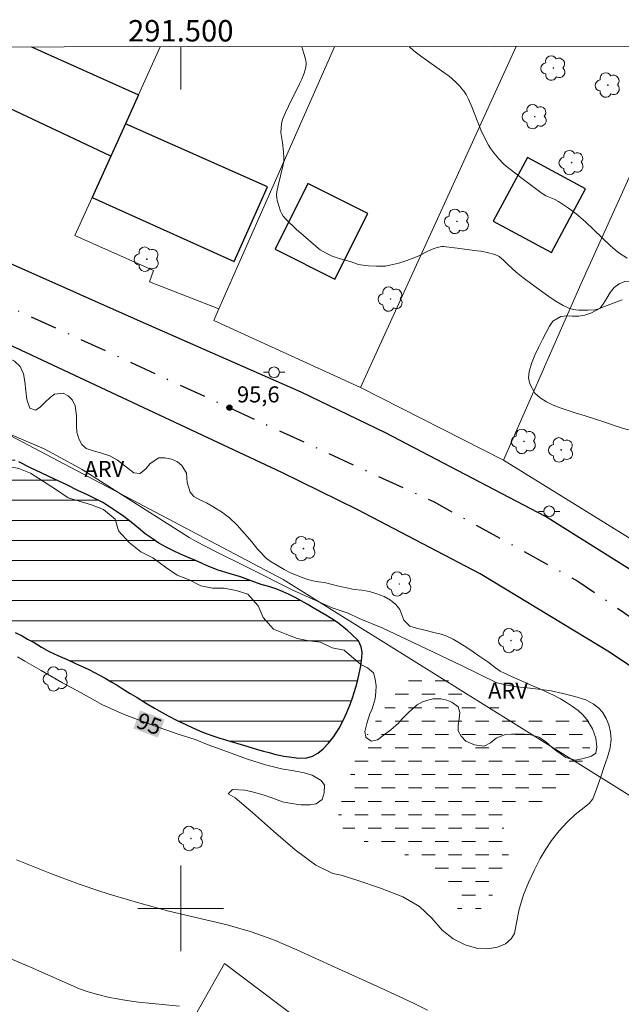
# Model space of a CAD drawing. Units: metres. Extents: x 291312 to 291827, y 1663821 to 1664387.
# Drawn here: x 291485 to 291541, y 1664291 to 1664383 of the extents above; entities that cross this region are included whole.
import ezdxf
from ezdxf.enums import TextEntityAlignment as Align

# ---------------------------------------------------------------- set-up
doc = ezdxf.new("R2010")
doc.units = ezdxf.units.M
doc.header["$MEASUREMENT"] = 0
doc.linetypes.add('DASHED', pattern=[0.75, 0.5, -0.25])
doc.linetypes.add('MUNICIPAL', pattern=[0.5, 0.25, -0.125, 0, -0.125])
for name, color, linetype, lineweight in [('Alagados_Banhados', 5, 'DASHED', 9), ('Articulacao', 7, 'Continuous', 18), ('Cerca', 8, 'Cerca', 20), ('Edificacoes', 7, 'Continuous', 30), ('Lagos_Lagoas', 5, 'Continuous', 25), ('Lagos_Lagoas_Hatch', 5, 'Continuous', 9), ('Limite_Municipal', 7, 'MUNICIPAL', 30), ('Malha_Coordenadas', 7, 'Continuous', 15), ('Muro_Grade', 8, 'Continuous', 20), ('Pavimentacao_Asfaltica_Mfio', 10, 'Continuous', 30), ('Poste', 7, 'Continuous', 9), ('Topon_Curvas_Mestras_Masc', 255, 'Continuous', 9)]:
    doc.layers.add(name, color=color, linetype=linetype, lineweight=lineweight)
for name, color, linetype, lineweight, true_color in [('Arvores_Isoladas', 7, 'Continuous', 18, 0x00ff33), ('Curvas_Intermediarias', 7, 'Continuous', 9, 0x783c14), ('Curvas_Mestras', 7, 'Continuous', 20, 0x783c14), ('Pto_Cotado', 7, 'Continuous', 9, 0x783c14), ('Topon_Curvas_Mestras', 7, 'Continuous', 9, 0x783c14), ('Topon_Pto_Cotado', 7, 'Continuous', 9, 0x783c14), ('Topon_Vegetacao', 7, 'Continuous', 9, 0x00ff33), ('Vegetacao', 7, 'Orla8', 9, 0x00ff33)]:
    doc.layers.add(name, color=color, linetype=linetype, lineweight=lineweight, true_color=true_color)
doc.styles.add('Arial', font='arial.ttf', dxfattribs={"height": 1.5})
doc.styles.get("Standard").update_dxf_attribs({"font": 'arial.ttf'})
doc.linetypes.add('Cerca', pattern='A,10,0,["X",Standard,S=1,R=0,X=0,Y=-0.5],0.1', length=10.1)
doc.linetypes.add('Orla8', pattern='A,6,-0.5,["V",Standard,S=1,R=0,X=-0.5,Y=-1],-0.5,6,-0.5,["V",Standard,S=1,R=0,X=-0.5,Y=-1],-0.5', length=14)

# ---------------------------------------------------------------- blocks, each defined once
blk = doc.blocks.new('Cotas')
at = {"layer": 'Pto_Cotado'}
blk.add_hatch(color=256, dxfattribs=at).paths.add_polyline_path([(0, 0.24, 1), (0, -0.24, 1)])
at = {"layer": 'Pto_Cotado', "lineweight": -3}
blk.add_lwpolyline([(0, -0.24, -1), (0, 0.24, -1)], format="xyb", close=True, dxfattribs=at)
blk = doc.blocks.new('Poste')
at = {"layer": 'Poste'}
for points in [[(-0.5, 0), (-1, 0)], [(0.5, 0), (1, 0)]]:
    blk.add_lwpolyline(points, dxfattribs=at)
blk.add_lwpolyline([(0, 0.5, 1), (0, -0.5, 1)], format="xyb", close=True, dxfattribs=at)
blk = doc.blocks.new('Arvore')
at = {"layer": 'Arvores_Isoladas'}
blk.add_lwpolyline([(-0.718, 0.493, 0.872324), (-0.722, -0.551, 0.862983), (0.284, -0.827, 0.900105), (0.89, 0.029, 0.863155), (0.262, 0.861, 0.882486)], format="xyb", close=True, dxfattribs=at)
blk.add_circle((0, 0), 0.0286, dxfattribs=at)

msp = doc.modelspace()

# ---------------------------------------------------------------- hatches: boundary and pattern name
at = {"layer": 'Alagados_Banhados'}
h = msp.add_hatch(dxfattribs=at)
h.set_pattern_fill('DASH', color=256, scale=10)
h.paths.add_polyline_path([(291516.304, 1664314.1), (291516.629, 1664314.778), (291517.036, 1664315.553), (291517.392, 1664316.239), (291517.854, 1664317.036), (291518.379, 1664317.814), (291518.872, 1664318.523), (291519.372, 1664319.215), (291519.959, 1664319.925), (291520.309, 1664320.328), (291520.653, 1664320.747), (291521.009, 1664321.156), (291521.383, 1664321.548), (291522.157, 1664322.092), (291522.968, 1664322.302), (291523.742, 1664322.23), (291524.534, 1664321.853), (291525.294, 1664321.31), (291526.061, 1664320.701), (291526.504, 1664320.38), (291527.027, 1664320.06), (291527.595, 1664319.725), (291528.2, 1664319.393), (291528.836, 1664319.082), (291529.478, 1664318.825), (291530.089, 1664318.62), (291530.65, 1664318.436), (291531.193, 1664318.268), (291531.754, 1664318.119), (291532.334, 1664317.99), (291532.939, 1664317.924), (291533.551, 1664317.912), (291534.131, 1664317.916), (291534.667, 1664317.935), (291535.179, 1664317.964), (291536.121, 1664318.008), (291536.913, 1664317.945), (291537.537, 1664317.789), (291538.166, 1664317.471), (291538.628, 1664317.062), (291538.739, 1664316.286), (291538.42, 1664315.434), (291538.158, 1664314.942), (291537.845, 1664314.398), (291537.564, 1664313.851), (291537.302, 1664313.287), (291537.033, 1664312.704), (291536.733, 1664312.125), (291536.445, 1664311.583), (291536.095, 1664311.097), (291535.708, 1664310.692), (291534.909, 1664310.169), (291533.979, 1664309.932), (291533.399, 1664309.868), (291532.788, 1664309.831), (291532.139, 1664309.756), (291531.496, 1664309.626), (291530.935, 1664309.436), (291530.248, 1664308.851), (291530.097, 1664308.114), (291530.178, 1664307.21), (291530.264, 1664306.661), (291530.376, 1664306.091), (291530.488, 1664305.52), (291530.587, 1664304.997), (291530.63, 1664304.126), (291530.361, 1664303.277), (291530.123, 1664302.824), (291529.855, 1664302.35), (291529.555, 1664301.879), (291529.236, 1664301.438), (291528.936, 1664301.003), (291528.624, 1664300.604), (291527.956, 1664299.893), (291527.226, 1664299.455), (291526.545, 1664299.334), (291526.028, 1664299.649), (291525.648, 1664300.313), (291525.256, 1664301.109), (291524.751, 1664301.943), (291524.409, 1664302.369), (291524.047, 1664302.787), (291523.711, 1664303.182), (291523.399, 1664303.58), (291523.044, 1664303.956), (291522.589, 1664304.251), (291522.078, 1664304.488), (291521.523, 1664304.728), (291520.961, 1664304.985), (291520.394, 1664305.235), (291519.833, 1664305.468), (291519.247, 1664305.663), (291518.673, 1664305.798), (291518.112, 1664305.935), (291517.575, 1664306.097), (291517.076, 1664306.262), (291516.16, 1664306.63), (291515.405, 1664307.155), (291514.919, 1664307.78), (291514.72, 1664308.416), (291514.74, 1664309.027), (291514.846, 1664309.645), (291515.078, 1664310.37), (291515.365, 1664311.093), (291515.628, 1664311.765), (291515.816, 1664312.324), (291515.947, 1664312.931), (291515.979, 1664313.085)])
at = {"layer": 'Lagos_Lagoas_Hatch'}
h = msp.add_hatch(dxfattribs=at)
h.set_pattern_fill('LINE', color=256, scale=15)
h.paths.add_polyline_path([(291476.094, 1664329.269), (291476.345, 1664329.151), (291477.288, 1664328.747), (291478.119, 1664328.379), (291478.994, 1664328.078), (291479.501, 1664327.903), (291480.051, 1664327.711), (291480.569, 1664327.512), (291481.319, 1664327.21), (291483.594, 1664326.246), (291484.026, 1664326.047), (291484.544, 1664325.775), (291485.182, 1664325.45), (291485.7, 1664325.166), (291486.313, 1664324.84), (291487, 1664324.406), (291487.706, 1664323.99), (291488.537, 1664323.61), (291489.394, 1664323.242), (291490.181, 1664322.868), (291491, 1664322.489), (291491.468, 1664322.278), (291491.937, 1664322.03), (291492.424, 1664321.777), (291492.956, 1664321.494), (291493.505, 1664321.18), (291494.055, 1664320.842), (291494.53, 1664320.541), (291495.274, 1664320.088), (291495.924, 1664319.69), (291496.705, 1664319.214), (291497.555, 1664318.707), (291497.992, 1664318.454), (291498.836, 1664317.977), (291499.673, 1664317.555), (291500.535, 1664317.133), (291500.992, 1664316.922), (291501.473, 1664316.711), (291501.973, 1664316.506), (291502.473, 1664316.313), (291502.998, 1664316.132), (291503.542, 1664315.945), (291504.098, 1664315.783), (291504.685, 1664315.602), (291505.317, 1664315.415), (291505.948, 1664315.216), (291506.579, 1664315.018), (291507.173, 1664314.843), (291507.736, 1664314.686), (291508.248, 1664314.554), (291508.748, 1664314.421), (291509.63, 1664314.223), (291510.355, 1664314.114), (291511.011, 1664314.024), (291511.78, 1664314.055), (291512.287, 1664314.23), (291512.812, 1664314.509), (291513.294, 1664314.901), (291513.795, 1664315.445), (291514.295, 1664316.074), (291514.796, 1664316.823), (291515.203, 1664317.602), (291515.517, 1664318.315), (291515.855, 1664319.148), (291516.018, 1664319.656), (291516.2, 1664320.181), (291516.375, 1664320.773), (291516.526, 1664321.365), (291516.652, 1664321.945), (291516.771, 1664322.519), (291516.916, 1664323.382), (291516.929, 1664323.926), (291516.841, 1664324.421), (291516.586, 1664324.994), (291515.955, 1664325.628), (291515.542, 1664326.002), (291515.111, 1664326.346), (291514.637, 1664326.696), (291514.118, 1664327.04), (291513.543, 1664327.39), (291512.956, 1664327.727), (291512.368, 1664328.077), (291511.8, 1664328.409), (291511.244, 1664328.729), (291510.681, 1664329.03), (291510.119, 1664329.32), (291509.562, 1664329.579), (291508.981, 1664329.814), (291508.312, 1664330.025), (291507.5, 1664330.266), (291506.562, 1664330.591), (291505.569, 1664330.959), (291504.506, 1664331.296), (291503.5, 1664331.604), (291502.469, 1664332.008), (291501.944, 1664332.249), (291501.312, 1664332.532), (291500.644, 1664332.816), (291499.981, 1664333.093), (291499.306, 1664333.406), (291498.625, 1664333.75), (291497.963, 1664334.124), (291497.319, 1664334.54), (291496.688, 1664334.993), (291496.045, 1664335.506), (291495.364, 1664336.067), (291494.676, 1664336.598), (291493.995, 1664337.062), (291493.346, 1664337.509), (291492.714, 1664337.913), (291492.052, 1664338.275), (291491.29, 1664338.624), (291490.39, 1664339.034), (291489.359, 1664339.559), (291488.209, 1664340.102), (291487.034, 1664340.644), (291485.896, 1664341.175), (291484.872, 1664341.706), (291484.009, 1664342.14), (291483.278, 1664342.496), (291482.809, 1664342.67), (291482.247, 1664342.912), (291481.691, 1664343.159), (291481.147, 1664343.382), (291480.547, 1664343.623), (291479.891, 1664343.882), (291479.209, 1664344.178), (291478.491, 1664344.473), (291477.778, 1664344.786), (291477.053, 1664345.076), (291476.303, 1664345.389), (291475.56, 1664345.721), (291474.816, 1664346.053), (291474.091, 1664346.342), (291473.372, 1664346.661), (291472.629, 1664347.017), (291471.872, 1664347.397), (291471.122, 1664347.783), (291470.398, 1664348.133), (291469.691, 1664348.477), (291469.01, 1664348.772), (291468.385, 1664349.013), (291467.829, 1664349.212), (291466.898, 1664349.471), (291466.079, 1664349.489), (291465.316, 1664349.283), (291464.74, 1664348.92), (291464.314, 1664348.364), (291463.926, 1664347.615), (291463.55, 1664346.757), (291463.362, 1664346.286), (291463.212, 1664345.791), (291463.099, 1664345.283), (291462.948, 1664344.269), (291462.872, 1664343.327), (291462.865, 1664342.475), (291462.883, 1664341.6), (291462.92, 1664341.08), (291462.982, 1664340.513), (291463.05, 1664339.963), (291463.243, 1664339.027), (291463.499, 1664338.454), (291463.867, 1664337.579), (291464.073, 1664337.114), (291464.285, 1664336.631), (291464.747, 1664335.749), (291465.24, 1664335.019), (291465.727, 1664334.367), (291466.339, 1664333.836), (291467.039, 1664333.33), (291467.801, 1664332.871), (291468.589, 1664332.413), (291469.464, 1664331.979), (291469.926, 1664331.774), (291470.388, 1664331.569), (291470.87, 1664331.358), (291471.351, 1664331.147), (291471.838, 1664330.929), (291472.351, 1664330.737), (291472.882, 1664330.538), (291473.451, 1664330.327), (291474.026, 1664330.11), (291474.626, 1664329.881), (291475.226, 1664329.652), (291475.807, 1664329.404)])
h = msp.add_hatch(dxfattribs=at)
h.set_pattern_fill('LINE', color=256, scale=15)
h.paths.add_polyline_path([(291476.094, 1664329.269), (291476.345, 1664329.151), (291477.288, 1664328.747), (291478.119, 1664328.379), (291478.994, 1664328.078), (291479.501, 1664327.903), (291480.051, 1664327.711), (291480.569, 1664327.512), (291481.319, 1664327.21), (291483.594, 1664326.246), (291484.026, 1664326.047), (291484.544, 1664325.775), (291485.182, 1664325.45), (291485.7, 1664325.166), (291486.313, 1664324.84), (291487, 1664324.406), (291487.706, 1664323.99), (291488.537, 1664323.61), (291489.394, 1664323.242), (291490.181, 1664322.868), (291491, 1664322.489), (291491.468, 1664322.278), (291491.937, 1664322.03), (291492.424, 1664321.777), (291492.956, 1664321.494), (291493.505, 1664321.18), (291494.055, 1664320.842), (291494.53, 1664320.541), (291495.274, 1664320.088), (291495.924, 1664319.69), (291496.705, 1664319.214), (291497.555, 1664318.707), (291497.992, 1664318.454), (291498.836, 1664317.977), (291499.673, 1664317.555), (291500.535, 1664317.133), (291500.992, 1664316.922), (291501.473, 1664316.711), (291501.973, 1664316.506), (291502.473, 1664316.313), (291502.998, 1664316.132), (291503.542, 1664315.945), (291504.098, 1664315.783), (291504.685, 1664315.602), (291505.317, 1664315.415), (291505.948, 1664315.216), (291506.579, 1664315.018), (291507.173, 1664314.843), (291507.736, 1664314.686), (291508.248, 1664314.554), (291508.748, 1664314.421), (291509.63, 1664314.223), (291510.355, 1664314.114), (291511.011, 1664314.024), (291511.78, 1664314.055), (291512.287, 1664314.23), (291512.812, 1664314.509), (291513.294, 1664314.901), (291513.795, 1664315.445), (291514.295, 1664316.074), (291514.796, 1664316.823), (291515.203, 1664317.602), (291515.517, 1664318.315), (291515.855, 1664319.148), (291516.018, 1664319.656), (291516.2, 1664320.181), (291516.375, 1664320.773), (291516.526, 1664321.365), (291516.652, 1664321.945), (291516.771, 1664322.519), (291516.916, 1664323.382), (291516.929, 1664323.926), (291516.841, 1664324.421), (291516.586, 1664324.994), (291515.955, 1664325.628), (291515.542, 1664326.002), (291515.111, 1664326.346), (291514.637, 1664326.696), (291514.118, 1664327.04), (291513.543, 1664327.39), (291512.956, 1664327.727), (291512.368, 1664328.077), (291511.8, 1664328.409), (291511.244, 1664328.729), (291510.681, 1664329.03), (291510.119, 1664329.32), (291509.562, 1664329.579), (291508.981, 1664329.814), (291508.312, 1664330.025), (291507.5, 1664330.266), (291506.562, 1664330.591), (291505.569, 1664330.959), (291504.506, 1664331.296), (291503.5, 1664331.604), (291502.469, 1664332.008), (291501.944, 1664332.249), (291501.312, 1664332.532), (291500.644, 1664332.816), (291499.981, 1664333.093), (291499.306, 1664333.406), (291498.625, 1664333.75), (291497.963, 1664334.124), (291497.319, 1664334.54), (291496.688, 1664334.993), (291496.045, 1664335.506), (291495.364, 1664336.067), (291494.676, 1664336.598), (291493.995, 1664337.062), (291493.346, 1664337.509), (291492.714, 1664337.913), (291492.052, 1664338.275), (291491.29, 1664338.624), (291490.39, 1664339.034), (291489.359, 1664339.559), (291488.209, 1664340.102), (291487.034, 1664340.644), (291485.896, 1664341.175), (291484.872, 1664341.706), (291484.009, 1664342.14), (291483.278, 1664342.496), (291482.809, 1664342.67), (291482.247, 1664342.912), (291481.691, 1664343.159), (291481.147, 1664343.382), (291480.547, 1664343.623), (291479.891, 1664343.882), (291479.209, 1664344.178), (291478.491, 1664344.473), (291477.778, 1664344.786), (291477.053, 1664345.076), (291476.303, 1664345.389), (291475.56, 1664345.721), (291474.816, 1664346.053), (291474.091, 1664346.342), (291473.372, 1664346.661), (291472.629, 1664347.017), (291471.872, 1664347.397), (291471.122, 1664347.783), (291470.398, 1664348.133), (291469.691, 1664348.477), (291469.01, 1664348.772), (291468.385, 1664349.013), (291467.829, 1664349.212), (291466.898, 1664349.471), (291466.079, 1664349.489), (291465.316, 1664349.283), (291464.74, 1664348.92), (291464.314, 1664348.364), (291463.926, 1664347.615), (291463.55, 1664346.757), (291463.362, 1664346.286), (291463.212, 1664345.791), (291463.099, 1664345.283), (291462.948, 1664344.269), (291462.872, 1664343.327), (291462.865, 1664342.475), (291462.883, 1664341.6), (291462.92, 1664341.08), (291462.982, 1664340.513), (291463.05, 1664339.963), (291463.243, 1664339.027), (291463.499, 1664338.454), (291463.867, 1664337.579), (291464.073, 1664337.114), (291464.285, 1664336.631), (291464.747, 1664335.749), (291465.24, 1664335.019), (291465.727, 1664334.367), (291466.339, 1664333.836), (291467.039, 1664333.33), (291467.801, 1664332.871), (291468.589, 1664332.413), (291469.464, 1664331.979), (291469.926, 1664331.774), (291470.388, 1664331.569), (291470.87, 1664331.358), (291471.351, 1664331.147), (291471.838, 1664330.929), (291472.351, 1664330.737), (291472.882, 1664330.538), (291473.451, 1664330.327), (291474.026, 1664330.11), (291474.626, 1664329.881), (291475.226, 1664329.652), (291475.807, 1664329.404)])

# ---------------------------------------------------------------- linework, layer by layer
at = {"layer": 'Articulacao', "flags": 128}
msp.add_lwpolyline([(291328.491, 1664380.354), (291810.242, 1664380.723), (291810.655, 1663826.451), (291328.928, 1663826.082), (291328.491, 1664380.354)], close=True, dxfattribs=at)
at = {"layer": 'Cerca', "flags": 128}
for points in [[(291598.06, 1664260.07), (291599.729, 1664260.697), (291591.886, 1664270.228), (291591.886, 1664270.228), (291588.817, 1664273.921), (291580.772, 1664282.989), (291565.21, 1664297.639), (291552.903, 1664309.933), (291549.702, 1664310.483), (291543.097, 1664309.785), (291509.563, 1664330.733), (291455.65, 1664359.159), (291439.936, 1664366.628), (291418.478, 1664376.476), (291414.853, 1664378.023), (291414.277, 1664377.123)], [(291491.879, 1664273.244), (291504.086, 1664294.855), (291527.918, 1664276.858)]]:
    msp.add_lwpolyline(points, dxfattribs=at)
at = {"layer": 'Curvas_Intermediarias', "flags": 128}
for points, elevation in [([(291521.312, 1664380.501), (291521.774, 1664380.112), (291522.491, 1664379.557), (291524.565, 1664378.1), (291525.059, 1664377.735), (291525.319, 1664377.52), (291525.691, 1664377.179), (291526.039, 1664376.824), (291526.256, 1664376.575), (291526.455, 1664376.312), (291526.636, 1664376.035), (291526.874, 1664375.599), (291527.187, 1664374.872), (291528.018, 1664372.74), (291528.335, 1664372.063), (291528.74, 1664371.289), (291528.935, 1664370.966), (291529.23, 1664370.574), (291529.696, 1664370.022), (291530.143, 1664369.558), (291530.394, 1664369.344), (291531.743, 1664368.293), (291533.738, 1664366.774), (291534.087, 1664366.58), (291534.865, 1664366.249), (291535.262, 1664366.045), (291536.213, 1664365.403), (291536.915, 1664364.891), (291537.356, 1664364.524), (291537.78, 1664364.137), (291540.082, 1664361.934), (291540.556, 1664361.511), (291540.913, 1664361.236), (291541.68, 1664360.758)], 94), ([(291484.667, 1664304.549), (291485.908, 1664304.024), (291487.766, 1664303.299), (291490.423, 1664302.302), (291492.53, 1664301.572), (291493.623, 1664301.222), (291496.176, 1664300.485), (291498.874, 1664299.757), (291500.364, 1664299.388), (291504.331, 1664298.451), (291506.474, 1664297.838), (291507.725, 1664297.41), (291508.736, 1664297.024), (291510.833, 1664296.114), (291514.38, 1664294.5), (291518.648, 1664292.585), (291521.721, 1664291.162), (291523.02, 1664290.497)], 96), ([(291481.557, 1664296.381), (291485.964, 1664294.495), (291490.555, 1664292.496), (291491.344, 1664292.207), (291492.13, 1664291.979), (291493.353, 1664291.692), (291494.767, 1664291.415), (291495.409, 1664291.319), (291496.054, 1664291.245), (291499.895, 1664290.878)], 97)]:
    msp.add_lwpolyline(points, dxfattribs=dict(at, elevation=elevation))
at = {"layer": 'Curvas_Mestras', "elevation": 95, "flags": 128}
for points in [[(291541.223, 1664356.857), (291540.702, 1664356.679), (291538.92, 1664355.989), (291538.647, 1664355.912), (291538.002, 1664355.877), (291537.169, 1664355.891), (291536.894, 1664355.911), (291536.623, 1664355.953), (291536.226, 1664356.071), (291535.707, 1664356.311), (291534.95, 1664356.752), (291534.351, 1664357.156), (291533.012, 1664358.125), (291531.937, 1664358.929), (291531.325, 1664359.423), (291530.556, 1664360.135), (291530.14, 1664360.565), (291529.732, 1664360.904), (291529.553, 1664360.998), (291529.325, 1664361.076), (291528.617, 1664361.258), (291528.02, 1664361.387), (291527.658, 1664361.443), (291525.57, 1664361.701), (291524.542, 1664361.819), (291524.384, 1664361.824), (291523.947, 1664361.745), (291523.573, 1664361.629), (291523.122, 1664361.418), (291522.232, 1664360.959), (291521.849, 1664360.802), (291521.093, 1664360.528), (291520.351, 1664360.284), (291519.532, 1664360.075), (291519.117, 1664360.009), (291518.908, 1664359.991), (291518.275, 1664359.987), (291517.533, 1664360.029), (291516.788, 1664360.12), (291516.578, 1664360.162), (291515.813, 1664360.42), (291514.683, 1664360.744), (291514.13, 1664360.934), (291513.568, 1664361.211), (291513.03, 1664361.536), (291512.856, 1664361.655), (291512.609, 1664361.856), (291510.788, 1664363.46), (291509.838, 1664364.345), (291509.562, 1664364.662), (291509.422, 1664364.899), (291509.32, 1664365.134), (291509.144, 1664365.625), (291509.01, 1664366.128), (291508.96, 1664366.38), (291508.941, 1664366.654), (291508.967, 1664366.933), (291509.08, 1664367.524), (291509.573, 1664369.457), (291509.619, 1664369.705), (291509.621, 1664370.114), (291509.58, 1664370.684), (291509.49, 1664371.54), (291509.356, 1664372.488), (291509.365, 1664372.882), (291509.415, 1664373.296), (291509.511, 1664373.7), (291509.805, 1664374.425), (291510.051, 1664374.949), (291511.094, 1664377.026), (291511.297, 1664377.479), (291511.509, 1664378.037), (291511.661, 1664378.581), (291511.706, 1664378.881), (291511.697, 1664379.029), (291511.609, 1664379.454), (291511.491, 1664379.876), (291511.296, 1664380.494)], [(291484.26, 1664344.205), (291487.255, 1664342.932), (291488.472, 1664342.265), (291490.803, 1664341.003), (291494.22, 1664338.818), (291498.037, 1664336.384), (291500.798, 1664334.65), (291501.439, 1664334.272), (291503.245, 1664333.334), (291506.314, 1664331.802), (291510.458, 1664329.718), (291514.123, 1664328.074), (291515.629, 1664327.577), (291516.667, 1664327.097), (291518.818, 1664326.21), (291522.299, 1664324.548), (291526.286, 1664322.659), (291529.523, 1664321.073), (291530.494, 1664320.86), (291531.311, 1664320.709), (291532.076, 1664320.637), (291532.855, 1664320.536), (291533.657, 1664320.442), (291534.576, 1664320.309), (291535.666, 1664320.082), (291536.791, 1664319.808), (291537.81, 1664319.477), (291538.511, 1664319.105), (291539.016, 1664318.72), (291539.376, 1664318.33), (291539.713, 1664317.753), (291539.967, 1664317.133), (291540.124, 1664316.469), (291540.187, 1664315.795), (291540.104, 1664315.008), (291539.845, 1664314.125), (291539.522, 1664313.252), (291539.21, 1664312.289), (291538.819, 1664311.149), (291538.458, 1664310.247), (291538.121, 1664309.793), (291537.389, 1664309.204), (291536.808, 1664308.761), (291536.084, 1664308.064), (291535.318, 1664307.242), (291534.617, 1664306.329), (291534.091, 1664305.528), (291533.566, 1664304.656), (291533.014, 1664303.599), (291532.499, 1664302.484), (291532, 1664301.261), (291531.601, 1664299.927), (291531.3, 1664298.498), (291531.154, 1664297.665), (291530.838, 1664297.146), (291530.313, 1664296.698), (291529.578, 1664296.381), (291528.63, 1664296.225), (291527.618, 1664296.29), (291526.538, 1664296.6), (291525.433, 1664297.159), (291524.418, 1664297.97), (291523.444, 1664299.081), (291522.29, 1664300.192), (291520.735, 1664301.068), (291518.656, 1664301.879), (291516.449, 1664302.647), (291514.98, 1664303.115), (291514.207, 1664303.259), (291512.619, 1664304.024), (291510.678, 1664305.459), (291508.667, 1664307.215), (291506.704, 1664308.967), (291505.074, 1664310.341), (291504.437, 1664310.709), (291504.82, 1664311.098), (291505.993, 1664311.037), (291506.792, 1664310.854), (291507.687, 1664310.605), (291508.583, 1664310.284), (291509.486, 1664309.949), (291510.326, 1664309.79), (291511.206, 1664309.679), (291512.035, 1664309.675), (291512.642, 1664309.769), (291513.205, 1664310.181), (291513.385, 1664310.786), (291513.404, 1664311.504), (291513.116, 1664311.941), (291512.258, 1664312.442), (291511.52, 1664312.662), (291510.542, 1664312.845), (291509.399, 1664313.036), (291507.926, 1664313.422), (291506.224, 1664313.955), (291504.358, 1664314.64), (291502.548, 1664315.286), (291501.342, 1664315.79), (291499.756, 1664316.27), (291497.448, 1664317.091), (291494.724, 1664318.119), (291492.64, 1664319.049), (291491.966, 1664319.431), (291490.714, 1664320.131), (291488.957, 1664321.072), (291486.96, 1664322.229), (291485.454, 1664323.087), (291484.753, 1664323.495)]]:
    msp.add_lwpolyline(points, dxfattribs=at)
at = {"layer": 'Edificacoes', "flags": 128}
for points in [[(291494.844, 1664373.306), (291493.473, 1664370.272), (291482.837, 1664375.294), (291479.974, 1664376.645), (291481.698, 1664380.471)], [(291486.063, 1664380.474), (291496.056, 1664375.986), (291494.844, 1664373.306)]]:
    msp.add_lwpolyline(points, dxfattribs=at)
for points in [[(291493.473, 1664370.272), (291491.724, 1664366.406), (291504.997, 1664360.437), (291508.089, 1664367.396), (291494.844, 1664373.306)], [(291532.356, 1664370.142), (291529.169, 1664364.203), (291534.607, 1664361.285), (291537.794, 1664367.224)], [(291511.86, 1664367.703), (291508.803, 1664361.585), (291514.397, 1664358.79), (291517.454, 1664364.908)]]:
    msp.add_lwpolyline(points, close=True, dxfattribs=at)
at = {"layer": 'Lagos_Lagoas', "flags": 128}
msp.add_lwpolyline([(291484.544, 1664325.775), (291485.182, 1664325.45), (291485.7, 1664325.166), (291486.313, 1664324.84), (291487, 1664324.406), (291487.706, 1664323.99), (291488.537, 1664323.61), (291489.394, 1664323.242), (291490.181, 1664322.868), (291491, 1664322.489), (291491.468, 1664322.278), (291491.937, 1664322.03), (291492.424, 1664321.777), (291492.956, 1664321.494), (291493.505, 1664321.18), (291494.055, 1664320.842), (291494.53, 1664320.541), (291495.274, 1664320.088), (291495.924, 1664319.69), (291496.705, 1664319.214), (291497.555, 1664318.707), (291497.992, 1664318.454), (291498.836, 1664317.977), (291499.673, 1664317.555), (291500.535, 1664317.133), (291500.992, 1664316.922), (291501.473, 1664316.711), (291501.973, 1664316.506), (291502.473, 1664316.313), (291502.998, 1664316.132), (291503.542, 1664315.945), (291504.098, 1664315.783), (291504.685, 1664315.602), (291505.317, 1664315.415), (291505.948, 1664315.216), (291506.579, 1664315.018), (291507.173, 1664314.843), (291507.736, 1664314.686), (291508.248, 1664314.554), (291508.748, 1664314.421), (291509.63, 1664314.223), (291510.355, 1664314.114), (291511.011, 1664314.024), (291511.78, 1664314.055), (291512.287, 1664314.23), (291512.812, 1664314.509), (291513.294, 1664314.901), (291513.795, 1664315.445), (291514.295, 1664316.074), (291514.796, 1664316.823), (291515.203, 1664317.602), (291515.517, 1664318.315), (291515.855, 1664319.148), (291516.018, 1664319.656), (291516.2, 1664320.181), (291516.375, 1664320.773), (291516.526, 1664321.365), (291516.652, 1664321.945), (291516.771, 1664322.519), (291516.916, 1664323.382), (291516.929, 1664323.926), (291516.841, 1664324.421), (291516.586, 1664324.994), (291515.955, 1664325.628), (291515.542, 1664326.002), (291515.111, 1664326.346), (291514.637, 1664326.696), (291514.118, 1664327.04), (291513.543, 1664327.39), (291512.956, 1664327.727), (291512.368, 1664328.077), (291511.8, 1664328.409), (291511.244, 1664328.729), (291510.681, 1664329.03), (291510.119, 1664329.32), (291509.562, 1664329.579), (291508.981, 1664329.814), (291508.312, 1664330.025), (291507.5, 1664330.266), (291506.562, 1664330.591), (291505.569, 1664330.959), (291504.506, 1664331.296), (291503.5, 1664331.604), (291502.469, 1664332.008), (291501.944, 1664332.249), (291501.312, 1664332.532), (291500.644, 1664332.816), (291499.981, 1664333.093), (291499.306, 1664333.406), (291498.625, 1664333.75), (291497.963, 1664334.124), (291497.319, 1664334.54), (291496.688, 1664334.993), (291496.045, 1664335.506), (291495.364, 1664336.067), (291494.676, 1664336.598), (291493.995, 1664337.062), (291493.346, 1664337.509), (291492.714, 1664337.913), (291492.052, 1664338.275), (291491.29, 1664338.624), (291490.39, 1664339.034), (291489.359, 1664339.559), (291488.209, 1664340.102), (291487.034, 1664340.644), (291485.896, 1664341.175), (291484.872, 1664341.706)], dxfattribs=at)
at = {"layer": 'Limite_Municipal', "ltscale": 10, "flags": 128}
msp.add_lwpolyline([(291430.247, 1664380.432), (291442.025, 1664375.347), (291491.991, 1664352.554), (291523.669, 1664337.966), (291537.077, 1664330.581), (291555.201, 1664318.147), (291566.461, 1664309.27), (291578.269, 1664298.834), (291589.21, 1664287.664), (291596.056, 1664280.031), (291610.52, 1664262.598), (291622.609, 1664245.147), (291630.717, 1664231.292), (291643.07, 1664211.282), (291664.706, 1664177.585), (291729.754, 1664072.963), (291742.892, 1664051.773), (291754.275, 1664034.877), (291751.587, 1664015.214), (291751.07, 1664000.194), (291749.317, 1663988.288), (291747.241, 1663975.666), (291740.195, 1663943.336), (291730.068, 1663895.884), (291721.974, 1663858.484), (291716.305, 1663831.731), (291715.02, 1663826.378)], dxfattribs=at)
at = {"layer": 'Malha_Coordenadas', "flags": 128}
for points in [[(291500, 1664380.485), (291500, 1664376.485)], [(291500, 1664304), (291500, 1664296)], [(291504, 1664300), (291496, 1664300)]]:
    msp.add_lwpolyline(points, dxfattribs=at)
at = {"layer": 'Muro_Grade', "flags": 128}
for points in [[(291503.568, 1664356.023), (291497.075, 1664358.546), (291497.451, 1664359.599), (291490.119, 1664362.856), (291491.724, 1664366.406), (291493.473, 1664370.272), (291494.844, 1664373.306), (291496.056, 1664375.986), (291498.09, 1664380.484)], [(291514.363, 1664380.496), (291508.504, 1664367.213), (291505.43, 1664360.245), (291503.568, 1664356.023)], [(291531.302, 1664380.509), (291516.786, 1664348.649)], [(291530.138, 1664341.87), (291537.351, 1664358.312), (291547.393, 1664380.521)], [(291503.568, 1664356.023), (291503.077, 1664354.91), (291516.786, 1664348.649)], [(291516.786, 1664348.649), (291530.138, 1664341.87)], [(291530.138, 1664341.87), (291542.194, 1664334.398), (291555.855, 1664325.429), (291559.445, 1664327.585)]]:
    msp.add_lwpolyline(points, dxfattribs=at)
at = {"layer": 'Pavimentacao_Asfaltica_Mfio', "flags": 128}
for points in [[(291622.122, 1664237.569), (291612.009, 1664252.902), (291604.85, 1664263.091), (291597.665, 1664272.348), (291589.431, 1664281.727), (291580.647, 1664290.916), (291574.17, 1664296.929), (291571.001, 1664300.361), (291562.433, 1664307.351), (291554.295, 1664313.938), (291548.279, 1664318.421), (291540.034, 1664323.926), (291527.943, 1664331.249), (291516.519, 1664337.243), (291509.445, 1664340.731), (291484.598, 1664352.367), (291460.792, 1664362.824), (291433.172, 1664375.155), (291421.309, 1664380.425)], [(291591.66, 1664291.302), (291586.655, 1664296.036), (291577.519, 1664304.554), (291566.167, 1664314.475), (291554.296, 1664323.318), (291544.335, 1664330.173), (291534.042, 1664336.612), (291519.122, 1664344.419), (291511.231, 1664348.213), (291495.974, 1664354.937), (291455.724, 1664372.841), (291438.287, 1664380.438)]]:
    msp.add_lwpolyline(points, dxfattribs=at)
at = {"layer": 'Topon_Curvas_Mestras_Masc'}
msp.add_solid([(291495.579, 1664316.8, 95), (291497.862, 1664315.953, 95), (291496.207, 1664318.493, 95), (291498.49, 1664317.646, 95)], dxfattribs=at)
at = {"layer": 'Vegetacao', "flags": 128}
for points in [[(291578.787, 1664340.411), (291578.88, 1664340.211), (291579.124, 1664339.733), (291579.355, 1664339.279), (291579.655, 1664338.71), (291580.086, 1664337.953), (291580.635, 1664337.238), (291581.26, 1664336.571), (291581.935, 1664335.952), (291582.172, 1664335.564), (291582.391, 1664335.05), (291582.603, 1664334.542), (291582.44, 1664333.721), (291582.064, 1664333.348), (291581.62, 1664332.994), (291581.132, 1664332.646), (291580.594, 1664332.261), (291579.987, 1664331.859), (291579.236, 1664331.403), (291578.397, 1664330.96), (291577.528, 1664330.547), (291576.733, 1664330.194), (291576.226, 1664329.972), (291575.751, 1664329.745), (291575.194, 1664329.512), (291574.568, 1664329.2), (291573.912, 1664328.907), (291573.261, 1664328.692), (291572.623, 1664328.49), (291572.01, 1664328.287), (291571.434, 1664328.072), (291570.865, 1664327.863), (291570.327, 1664327.636), (291569.814, 1664327.348), (291569.313, 1664326.927), (291568.869, 1664326.428), (291568.481, 1664325.946), (291568.08, 1664325.573), (291567.586, 1664325.376), (291566.961, 1664325.415), (291566.304, 1664325.678), (291565.616, 1664326.055), (291564.929, 1664326.481), (291564.273, 1664326.912), (291563.685, 1664327.241), (291563.147, 1664327.533), (291562.61, 1664327.765), (291561.791, 1664328.149), (291561.216, 1664328.417), (291560.703, 1664328.588), (291560.159, 1664328.572), (291559.571, 1664328.394), (291558.914, 1664328.137), (291558.245, 1664327.844), (291557.582, 1664327.52), (291556.962, 1664327.215), (291556.424, 1664327.108), (291555.862, 1664327.28), (291555.337, 1664327.729), (291554.906, 1664328.329), (291554.462, 1664329.315), (291554.219, 1664329.866), (291553.95, 1664330.417), (291553.332, 1664331.235), (291552.951, 1664331.532), (291552.488, 1664331.812), (291552.038, 1664332.055), (291551.601, 1664332.275), (291551.201, 1664332.566), (291550.901, 1664333.039), (291550.701, 1664333.656), (291550.614, 1664334.284), (291550.577, 1664334.9), (291550.616, 1664335.818), (291550.185, 1664336.43), (291549.616, 1664336.813), (291548.922, 1664337.208), (291548.234, 1664337.755), (291547.641, 1664338.404), (291547.254, 1664338.852), (291547.023, 1664339.439), (291546.905, 1664340.352), (291546.818, 1664341.21), (291546.718, 1664341.959), (291546.694, 1664342.684), (291546.782, 1664343.372), (291546.839, 1664343.982), (291546.377, 1664344.745), (291545.827, 1664344.868), (291545.145, 1664344.792), (291544.369, 1664344.59), (291543.469, 1664344.473), (291542.518, 1664344.562), (291541.561, 1664344.765), (291540.567, 1664345.077), (291539.579, 1664345.42), (291538.635, 1664345.72), (291537.754, 1664346.007), (291536.928, 1664346.264), (291536.159, 1664346.503), (291535.428, 1664346.754), (291534.759, 1664347.004), (291534.14, 1664347.315), (291533.546, 1664347.686), (291533.059, 1664348.147), (291532.591, 1664349.001), (291532.472, 1664349.551), (291532.535, 1664350.155), (291532.742, 1664350.909), (291533.056, 1664351.68), (291533.413, 1664352.41), (291533.782, 1664353.139), (291534.127, 1664353.796), (291534.44, 1664354.387), (291534.741, 1664354.844), (291535.498, 1664355.294), (291536.004, 1664355.346), (291536.58, 1664355.32), (291537.168, 1664355.329), (291537.718, 1664355.424), (291538.269, 1664355.591), (291539.151, 1664356.076), (291539.458, 1664356.504), (291539.764, 1664356.992), (291540.09, 1664357.522), (291540.466, 1664357.991), (291540.929, 1664358.352), (291541.467, 1664358.555), (291542.023, 1664358.607), (291542.605, 1664358.55), (291543.224, 1664358.445), (291543.837, 1664358.358), (291544.425, 1664358.331), (291545.275, 1664358.557), (291545.801, 1664359.231), (291546.033, 1664359.913), (291546.059, 1664360.408), (291546.166, 1664360.993), (291546.372, 1664361.578), (291546.704, 1664362.114), (291547.036, 1664362.602), (291547.387, 1664363.023), (291548.225, 1664363.503), (291548.75, 1664363.489), (291549.332, 1664363.287), (291549.901, 1664362.965), (291550.432, 1664362.654), (291550.913, 1664362.38), (291551.77, 1664362.081), (291552.552, 1664362.059), (291553.196, 1664362.172), (291553.79, 1664362.537), (291554.328, 1664362.994), (291554.779, 1664363.391), (291554.992, 1664363.692), (291555.299, 1664364.277), (291555.644, 1664364.994), (291555.976, 1664365.651), (291556.364, 1664366.181), (291556.802, 1664366.638), (291557.259, 1664367.065), (291557.734, 1664367.534), (291558.154, 1664368.021), (291558.492, 1664368.503), (291558.724, 1664368.955), (291558.994, 1664369.902), (291558.813, 1664370.477), (291558.006, 1664370.776), (291557.375, 1664370.761), (291556.705, 1664370.709), (291556.074, 1664370.682), (291555.01, 1664370.686), (291554.385, 1664371.124), (291554.18, 1664371.855), (291554.112, 1664372.719), (291553.912, 1664373.638), (291553.813, 1664374.593), (291553.87, 1664375.094), (291554.008, 1664375.625), (291554.183, 1664376.168), (291554.391, 1664377.115), (291554.229, 1664377.768), (291553.591, 1664378.399), (291553.029, 1664378.643), (291552.397, 1664378.845), (291551.803, 1664378.974), (291550.871, 1664379.178), (291550.246, 1664379.277), (291549.727, 1664379.321), (291549.127, 1664379.348), (291548.551, 1664379.338), (291547.982, 1664379.274), (291547.419, 1664379.132), (291546.844, 1664378.905), (291546.262, 1664378.672), (291545.705, 1664378.463), (291545.148, 1664378.314), (291544.586, 1664378.304), (291544.073, 1664378.475), (291543.642, 1664378.773), (291543.279, 1664379.185), (291542.986, 1664379.652), (291542.717, 1664380.142), (291542.557, 1664380.518)], [(291456.052, 1664358.947), (291456.054, 1664358.978), (291456.379, 1664359.489), (291456.735, 1664360.007), (291457.191, 1664360.525), (291457.84, 1664361.346), (291458.596, 1664361.757), (291459.207, 1664361.722), (291459.893, 1664361.544), (291460.611, 1664361.276), (291461.247, 1664360.955), (291461.764, 1664360.617), (291462.176, 1664360.284), (291462.818, 1664359.612), (291463.279, 1664359.006), (291463.828, 1664358.375), (291464.177, 1664357.995), (291464.669, 1664357.62), (291465.28, 1664357.264), (291466.01, 1664356.925), (291466.727, 1664356.575), (291467.407, 1664356.188), (291468.049, 1664355.742), (291468.654, 1664355.249), (291469.34, 1664354.667), (291470.132, 1664354.007), (291470.986, 1664353.204), (291471.896, 1664352.312), (291472.862, 1664351.438), (291473.872, 1664350.618), (291474.864, 1664349.887), (291475.699, 1664349.281), (291476.211, 1664349.031), (291476.822, 1664348.794), (291477.864, 1664348.669), (291478.519, 1664349.08), (291478.588, 1664349.788), (291478.664, 1664350.752), (291479.344, 1664351.353), (291479.869, 1664351.472), (291480.505, 1664351.461), (291481.135, 1664351.407), (291482.127, 1664351.283), (291482.851, 1664351.438), (291483.637, 1664351.534), (291484.479, 1664351.136), (291485.003, 1664350.636), (291485.326, 1664349.923), (291485.457, 1664349.215), (291485.537, 1664348.364), (291485.636, 1664347.555), (291485.91, 1664346.723), (291486.447, 1664346.545), (291486.877, 1664346.836), (291487.346, 1664347.283), (291487.802, 1664347.741), (291488.201, 1664348.051), (291489.025, 1664348.122), (291489.486, 1664347.885), (291489.891, 1664347.463), (291490.147, 1664346.957), (291490.271, 1664346.029), (291490.258, 1664345.066), (291490.288, 1664344.489), (291490.475, 1664343.87), (291490.774, 1664343.335), (291491.16, 1664342.966), (291491.741, 1664342.782), (291492.514, 1664342.557), (291493.369, 1664342.266), (291494.086, 1664341.867), (291494.946, 1664341.214), (291495.632, 1664340.679), (291496.218, 1664340.619), (291496.774, 1664341.102), (291497.143, 1664341.548), (291497.942, 1664342.096), (291498.503, 1664342.096), (291499.133, 1664341.96), (291499.694, 1664341.71), (291500.112, 1664341.383), (291500.523, 1664340.658), (291500.61, 1664339.789), (291500.878, 1664338.891), (291501.233, 1664338.481), (291501.769, 1664338.172), (291502.393, 1664337.875), (291503.085, 1664337.489), (291503.808, 1664337.049), (291504.55, 1664336.472), (291505.255, 1664335.812), (291505.959, 1664335.033), (291506.62, 1664334.237), (291507.193, 1664333.523), (291508.004, 1664332.691), (291508.434, 1664332.376), (291509.026, 1664332.025), (291509.662, 1664331.669), (291510.249, 1664331.36), (291510.816, 1664331.128), (291511.346, 1664330.92), (291511.852, 1664330.736), (291512.338, 1664330.593), (291512.862, 1664330.522), (291513.405, 1664330.433), (291513.898, 1664330.309), (291514.752, 1664330.089), (291515.632, 1664329.929), (291516.199, 1664329.805), (291516.892, 1664329.728), (291517.609, 1664329.615), (291518.308, 1664329.401), (291518.975, 1664329.122), (291519.592, 1664328.783), (291520.085, 1664328.385), (291520.447, 1664327.909), (291520.826, 1664326.916), (291521.375, 1664326.381), (291522.005, 1664326.185), (291522.785, 1664325.977), (291523.627, 1664325.782), (291524.319, 1664325.633), (291524.855, 1664325.431), (291525.429, 1664325.146), (291526.065, 1664324.778), (291526.701, 1664324.362), (291527.287, 1664323.957), (291527.83, 1664323.607), (291528.653, 1664323.024), (291529.37, 1664322.46), (291529.819, 1664322.174), (291530.343, 1664321.901), (291530.942, 1664321.64), (291531.59, 1664321.354), (291532.22, 1664321.075), (291532.85, 1664320.784), (291533.511, 1664320.499), (291534.172, 1664320.214), (291534.808, 1664319.917), (291535.445, 1664319.572), (291536.006, 1664319.227), (291536.567, 1664318.859), (291537.097, 1664318.484), (291537.527, 1664318.086), (291537.92, 1664317.652), (291538.425, 1664316.778), (291538.736, 1664315.91), (291538.847, 1664315.101), (291538.753, 1664314.512), (291538.341, 1664314.214), (291537.611, 1664314.017), (291536.819, 1664313.856), (291535.952, 1664314.1), (291535.521, 1664314.403), (291535.11, 1664314.7), (291534.717, 1664315.015), (291534.05, 1664315.58), (291533.414, 1664315.996), (291532.597, 1664316.251), (291532.054, 1664316.281), (291531.455, 1664316.268), (291530.869, 1664316.268), (291530.301, 1664316.238), (291529.452, 1664315.916), (291528.915, 1664315.464), (291528.329, 1664315.154), (291527.424, 1664315.291), (291526.626, 1664315.611), (291526.183, 1664316.081), (291525.89, 1664316.575), (291525.903, 1664317.086), (291525.991, 1664317.705), (291526.066, 1664318.288), (291525.886, 1664318.829), (291525.318, 1664319.263), (291524.832, 1664319.453), (291524.277, 1664319.59), (291523.578, 1664319.565), (291523.079, 1664319.446), (291522.567, 1664319.291), (291522.068, 1664319.029), (291521.287, 1664318.333), (291520.638, 1664317.678), (291520.313, 1664317.297), (291519.601, 1664316.678), (291518.896, 1664316.16), (291518.378, 1664315.761), (291517.798, 1664315.624), (291517.28, 1664315.975), (291517.274, 1664316.012)], [(291516.818, 1664322.798), (291515.242, 1664324.112), (291514.146, 1664324.331), (291513.05, 1664324.879), (291511.954, 1664324.988), (291510.858, 1664325.207), (291509.762, 1664325.645), (291508.666, 1664326.083), (291507.679, 1664327.178), (291507.241, 1664328.273), (291506.254, 1664329.368), (291505.158, 1664329.696), (291504.062, 1664329.915), (291502.966, 1664329.915), (291501.87, 1664330.134), (291500.774, 1664330.681), (291499.678, 1664331.119), (291498.582, 1664331.886), (291497.377, 1664332.762), (291496.281, 1664333.309), (291495.185, 1664334.185), (291494.198, 1664335.28), (291493.869, 1664336.375), (291492.773, 1664337.251), (291491.677, 1664337.689), (291489.485, 1664338.346), (291488.389, 1664339.112), (291487.184, 1664339.878), (291485.978, 1664340.645), (291484.882, 1664341.083), (291483.786, 1664341.302), (291482.69, 1664341.959), (291481.484, 1664342.397), (291480.388, 1664343.054), (291479.292, 1664343.491), (291478.196, 1664343.71), (291477.1, 1664343.929), (291476.004, 1664344.039), (291474.908, 1664344.367), (291473.812, 1664344.367), (291472.716, 1664344.586), (291471.511, 1664345.243), (291470.415, 1664345.791), (291469.319, 1664346.776), (291468.223, 1664347.542), (291467.127, 1664347.98), (291465.947, 1664349.453), (291465.649, 1664349.793), (291465.006, 1664350.262), (291464.564, 1664350.494), (291464.052, 1664350.791), (291463.572, 1664351.023), (291463.042, 1664351.231), (291462.399, 1664351.462), (291462.237, 1664351.427), (291461.744, 1664351.278), (291461.22, 1664350.956), (291460.614, 1664350.331), (291460.046, 1664349.587), (291459.634, 1664348.921), (291459.321, 1664348.504), (291458.928, 1664347.963), (291458.491, 1664347.653), (291457.991, 1664347.332), (291457.486, 1664346.826), (291457.155, 1664346.391), (291456.743, 1664345.903), (291456.287, 1664345.409), (291455.737, 1664344.826), (291455.263, 1664344.469), (291454.707, 1664344.201), (291454.133, 1664344.07), (291453.141, 1664343.92), (291452.66, 1664343.629), (291452.198, 1664343.283), (291451.78, 1664342.968), (291451.037, 1664342.557), (291450.145, 1664342.657), (291449.721, 1664342.943), (291449.391, 1664343.424), (291449.167, 1664344.34), (291449.255, 1664345.28), (291449.562, 1664346.024), (291449.961, 1664346.726), (291450.211, 1664347.226), (291450.461, 1664347.857), (291450.73, 1664348.517), (291450.83, 1664348.934), (291450.912, 1664349.594), (291451.175, 1664350.379), (291451.649, 1664351.093), (291452.261, 1664351.665), (291452.917, 1664351.992), (291453.566, 1664352.135), (291454.158, 1664352.201), (291454.726, 1664352.267), (291455.232, 1664352.38), (291455.737, 1664352.529), (291456.536, 1664352.827), (291456.979, 1664353.381), (291456.955, 1664354.285), (291456.775, 1664354.933), (291456.588, 1664355.671), (291456.37, 1664356.45), (291456.115, 1664357.181), (291455.979, 1664357.871), (291456.052, 1664358.947)], [(291517.274, 1664316.012), (291517.193, 1664316.522), (291517.362, 1664317.278), (291517.656, 1664318.164), (291517.869, 1664318.64), (291518.163, 1664319.562), (291518.226, 1664320.217), (291518.245, 1664320.782), (291518.158, 1664321.4), (291517.984, 1664321.995), (291517.429, 1664322.477), (291516.818, 1664322.798)]]:
    msp.add_lwpolyline(points, dxfattribs=at)

# ---------------------------------------------------------------- block references
at = {"layer": 'Arvores_Isoladas'}
for p in [(291534.79, 1664378.5), (291539.874, 1664376.911), (291533.046, 1664373.964), (291536.486, 1664369.672), (291525.784, 1664364.181), (291496.832, 1664360.645), (291519.592, 1664356.926), (291532.037, 1664343.628), (291535.509, 1664342.834), (291511.458, 1664333.611), (291520.407, 1664330.307), (291530.829, 1664325.016), (291488.323, 1664321.436), (291500.957, 1664306.531)]:
    msp.add_blockref('Arvore', p, dxfattribs=at)
at = {"layer": 'Poste'}
for p in [(291508.71, 1664350.083), (291534.396, 1664337.092)]:
    msp.add_blockref('Poste', p, dxfattribs=at)
at = {"layer": 'Pto_Cotado'}
msp.add_blockref('Cotas', (291504.541, 1664346.779, 95.62), dxfattribs=at)

# ---------------------------------------------------------------- texts
at = {"layer": 'Malha_Coordenadas', "style": 'Arial'}
msp.add_text('291.500', height=2, dxfattribs=at).set_placement((291500, 1664380.985), align=Align.CENTER)
at = {"layer": 'Topon_Curvas_Mestras', "style": 'Arial'}
msp.add_text('95', height=1.5, rotation=339.6454, dxfattribs=at).set_placement((291497.053, 1664317.241, 95), align=Align.MIDDLE_CENTER)
at = {"layer": 'Topon_Pto_Cotado', "style": 'Arial'}
msp.add_text('95,6', height=1.5, dxfattribs=at).set_placement((291505.248, 1664347.268, 95.62))
at = {"layer": 'Topon_Vegetacao', "style": 'Arial'}
for p in [(291491, 1664340.3), (291528.69, 1664319.601)]:
    msp.add_text('ARV', height=1.5, dxfattribs=at).set_placement(p)

doc.saveas('drawing.dxf')
